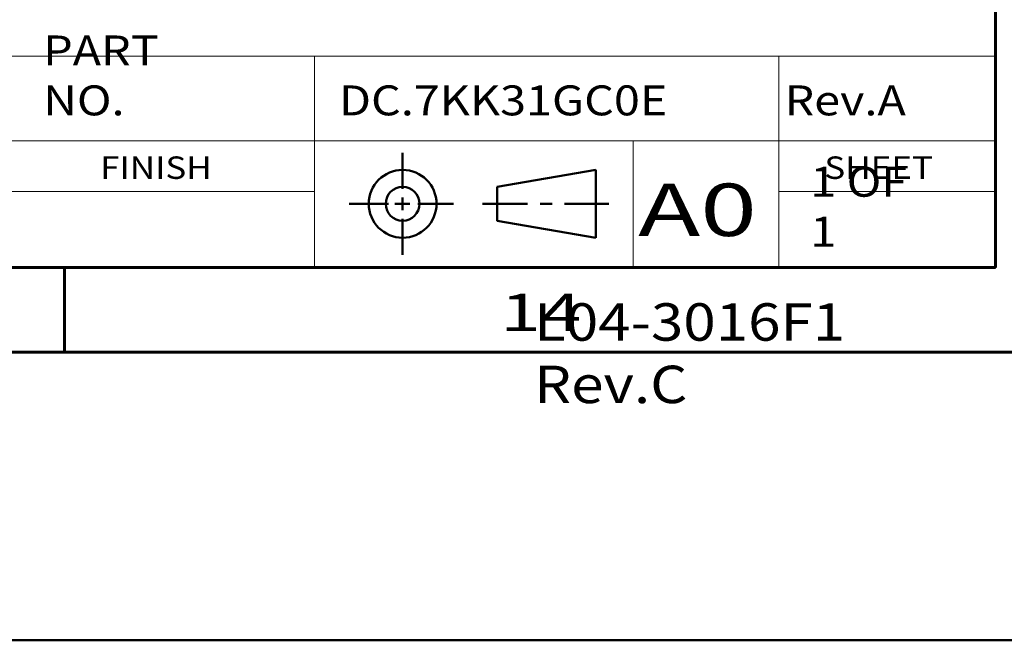
# Model space of a CAD drawing. Units: inches. Extents: x -2049 to 3731, y -2296 to 3484.
# Drawn here: x 1496 to 1612, y 0 to 73 of the extents above; entities that cross this region are included whole.
import ezdxf

# ---------------------------------------------------------------- set-up
doc = ezdxf.new("R2010")
doc.units = ezdxf.units.IN
doc.header["$MEASUREMENT"] = 0
doc.layers.add('Layer 1', color=7, linetype='Continuous')

msp = doc.modelspace()

# ---------------------------------------------------------------- linework, layer by layer
at = {"layer": 'Layer 1', "color": 7, "lineweight": 60, "true_color": 0xffffff}
for points in [[(1611, 44), (1611, 1152)], [(37, 44), (1611, 44)], [(1447.36, 44), (1530.76, 44)], [(1501.14, 44), (1501.14, 34)], [(27, 34), (1621, 34)]]:
    msp.add_lwpolyline(points, dxfattribs=at)
at = {"layer": 'Layer 1', "color": 7, "lineweight": 13, "true_color": 0xffffff}
for points in [[(1611.03, 43.97), (1611.03, 108.97)], [(1611.03, 68.97), (1409.83, 68.97)], [(1530.63, 43.97), (1530.63, 68.97)], [(1585.43, 43.97), (1585.43, 68.97)], [(1611.03, 58.97), (1409.83, 58.97)], [(1568.23, 43.97), (1568.23, 58.97)], [(1530.63, 52.97), (1409.83, 52.97)], [(1611.03, 52.97), (1585.43, 52.97)], [(1611.03, 43.97), (1409.83, 43.97)]]:
    msp.add_lwpolyline(points, dxfattribs=at)
at = {"layer": 'Layer 1', "color": 7, "lineweight": 50, "true_color": 0xffffff}
for points in [[(1541.03, 57.55), (1541.03, 53.31)], [(1563.82, 55.53), (1552.2, 53.53)], [(1563.82, 47.53), (1563.82, 55.53)], [(1552.2, 49.53), (1552.2, 53.53)], [(1534.73, 51.53), (1539.35, 51.53)], [(1540.11, 51.53), (1541.87, 51.53)], [(1541.03, 50.79), (1541.03, 52.29)], [(1547.03, 51.53), (1542.83, 51.53)], [(1550.44, 51.53), (1555.76, 51.53)], [(1557.26, 51.53), (1558.7, 51.53)], [(1565.38, 51.53), (1560.12, 51.53)], [(1541.03, 45.49), (1541.03, 49.77)], [(1552.2, 49.53), (1563.82, 47.53)], [(0, 0), (1682, 0)], [(0, 0), (1682, 0)]]:
    msp.add_lwpolyline(points, dxfattribs=at)
for points in [[(1545.03, 51.53), (1545.03, 53.74), (1543.23, 55.53), (1541.03, 55.53), (1538.82, 55.53), (1537.03, 53.74), (1537.03, 51.53), (1537.03, 49.32), (1538.82, 47.53), (1541.03, 47.53), (1543.23, 47.53), (1545.03, 49.32), (1545.03, 51.53)], [(1543.03, 51.53), (1543.03, 52.64), (1542.13, 53.53), (1541.03, 53.53), (1539.92, 53.53), (1539.03, 52.64), (1539.03, 51.53), (1539.03, 50.43), (1539.92, 49.53), (1541.03, 49.53), (1542.13, 49.53), (1543.03, 50.43), (1543.03, 51.53)]]:
    msp.add_open_spline(points, degree=3, knots=[0, 0, 0, 0, 1, 1, 1, 2, 2, 2, 3, 3, 3, 4, 4, 4, 4], dxfattribs=at)

# ---------------------------------------------------------------- texts
at = {"layer": 'Layer 1', "color": 7, "true_color": 0xffffff, "attachment_point": 7}
for s, insert, char_height in [('\\fArial|b0|i0|c0|p34;\\W1.14286;PART NO.', (1498.6, 61.97), 3.536), ('\\fArial|b0|i0|c0|p34;\\W1.14286;DC.7KK31GC0E', (1533.51, 61.97), 3.536), ('\\fArial|b0|i0|c0|p34;\\W1.14286;Rev.A ', (1586.11, 61.97), 3.536), ('\\fArial|b0|i0|c0|p34;\\W1.14286;FINISH', (1505.33, 54.47), 2.652), ('\\fArial|b0|i0|c0|p34;\\W1.14286;SHEET', (1590.8, 54.47), 2.652), ('\\fArial|b0|i0|c0|p34;\\W1.14286;1 OF 1', (1589.15, 46.47), 3.536), ('\\fArial|b0|i0|c0|p34;\\W1.42857;A0', (1568.82, 47.73), 6.188), ('\\fArial|b0|i0|c0|p34;\\W1.42857;14', (1552.57, 36.5), 4.42), ('\\fArial|b0|i0|c0|p34;\\W1.14286;L04-3016F1 Rev.C', (1556.55, 28), 4.42)]:
    msp.add_mtext(s, dxfattribs=dict(at, insert=insert, char_height=char_height))

doc.saveas('drawing.dxf')
